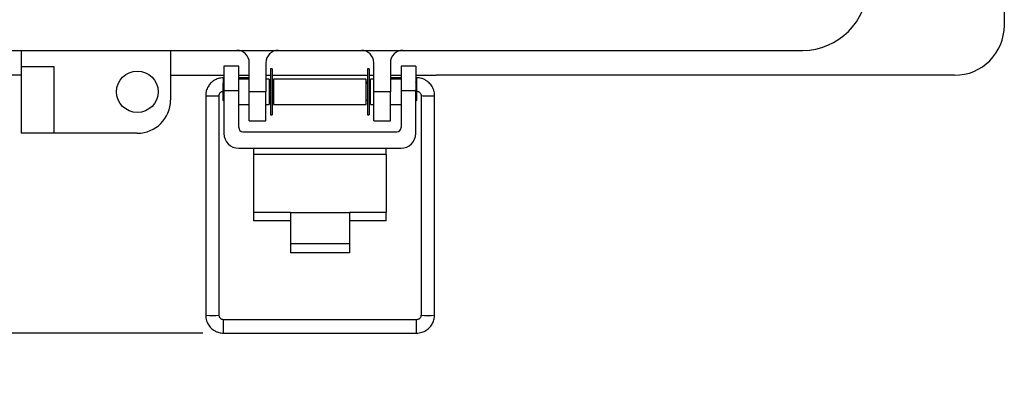
# Model space of a CAD drawing. Units: inches. Extents: x 0.5 to 8.7, y 0.3 to 11.
# Drawn here: x 2.1 to 4, y 6.1 to 6.8 of the extents above; entities that cross this region are included whole.
import ezdxf

# ---------------------------------------------------------------- set-up
doc = ezdxf.new("R2010")
doc.units = ezdxf.units.IN
doc.header["$MEASUREMENT"] = 0
doc.layers.add('BORDER', color=7, linetype='Continuous')
doc.styles.add('SLDTEXTSTYLE2', font='arial.ttf', dxfattribs={"width": 0.948})
doc.dimstyles.new('SLDDIMSTYLE0', dxfattribs={"dimtxt": 0.101115, "dimasz": 0.14, "dimexe": 0, "dimexo": 0.0625, "dimgap": 0.025279, "dimtad": 0, "dimtih": 1, "dimtoh": 1, "dimlfac": 2.5, "dimrnd": 1e-09, "dimzin": 12, "dimdsep": 46, "dimtxsty": 'SLDTEXTSTYLE2', "dimblk1": 'CLOSED', "dimblk2": 'CLOSED', "dimsah": 1, "dimcen": 0.09, "dimadec": 0, "dimazin": 3, "dimtfac": 1, "dimtofl": 0, "dimtmove": 0, "dimatfit": 3, "dimldrblk": 'CLOSED', "dimfxl": 1, "dimfrac": 2, "dimtolj": 1, "dimtzin": 12, "dimarcsym": 0})
doc.dimstyles.new('SLDDIMSTYLE1', dxfattribs={"dimtxt": 0.101115, "dimasz": 0.14, "dimexe": 0, "dimexo": 0.0625, "dimgap": 0.025279, "dimtad": 0, "dimtih": 1, "dimtoh": 1, "dimlfac": 2.5, "dimrnd": 1e-09, "dimdsep": 46, "dimtxsty": 'SLDTEXTSTYLE2', "dimblk1": 'CLOSED', "dimblk2": 'CLOSED', "dimsah": 1, "dimcen": 0.09, "dimadec": 0, "dimazin": 2, "dimtfac": 1, "dimtmove": 0, "dimatfit": 0, "dimldrblk": 'CLOSED', "dimfxl": 1, "dimfrac": 2, "dimtolj": 1, "dimtzin": 12, "dimarcsym": 0})

# ---------------------------------------------------------------- blocks, each defined once
blk = doc.blocks.new('_Closed')
at = {"color": 0, "linetype": 'ByBlock', "lineweight": -2}
for p, q in [((-1, 0.166667), (0, 0)), ((-1, 0.166667), (-1, -0.166667)), ((0, 0), (-1, -0.166667)), ((0, 0), (-1, 0))]:
    blk.add_line(p, q, dxfattribs=at)
blk = doc.blocks.new('_D')
at = {"layer": 'BORDER', "transparency": 16777216}
for p, q in [((2.1946, 9.9771), (0.9862, 9.9771)), ((1.0256, 9.9771), (1.0256, 8.4511)), ((0.852, 8.2726), (0.8172, 8.2726)), ((0.8172, 8.2726), (0.8172, 8.1173)), ((1.1992, 8.2726), (1.2339, 8.2726)), ((1.2339, 8.2726), (1.2339, 8.1173)), ((0.8172, 8.1173), (0.852, 8.1173)), ((1.2339, 8.1173), (1.1992, 8.1173)), ((1.0256, 6.5682), (1.0256, 8.0942)), ((2.112, 6.5682), (0.9862, 6.5682))]:
    blk.add_line(p, q, dxfattribs=at)
at = {"layer": 'BORDER', "transparency": 16777216, "xscale": 0.14, "yscale": 0.14}
for p, rotation in [((1.0256, 9.9771, 0.315), 90.00000000195138), ((1.0256, 6.5682, 0.315), 270.0000000019514)]:
    blk.add_blockref('_Closed', p, dxfattribs=dict(at, rotation=rotation))
at = {"layer": 'BORDER', "transparency": 16777216, "char_height": 0.10417, "attachment_point": 1, "style": 'SLDTEXTSTYLE2'}
for s, insert in [('8.52', (0.8905, 8.4301)), ('216.5', (0.852, 8.2516))]:
    blk.add_mtext(s, dxfattribs=dict(at, insert=insert))
blk = doc.blocks.new('_D_1')
at = {"layer": 'BORDER', "transparency": 16777216}
for p, q in [((1.0256, 6.5682), (1.0256, 6.8182)), ((2.112, 6.5682), (0.9862, 6.5682)), ((0.8905, 6.3783), (0.8558, 6.3783)), ((0.8558, 6.3783), (0.8558, 6.223)), ((1.1606, 6.3783), (1.1953, 6.3783)), ((1.1953, 6.3783), (1.1953, 6.223)), ((0.8558, 6.223), (0.8905, 6.223)), ((1.1953, 6.223), (1.1606, 6.223)), ((2.4962, 6.1884), (0.9862, 6.1884)), ((1.0256, 6.1884), (1.0256, 5.9384))]:
    blk.add_line(p, q, dxfattribs=at)
at = {"layer": 'BORDER', "transparency": 16777216, "xscale": 0.14, "yscale": 0.14}
for p, rotation in [((1.0256, 6.5682, 0.315), 270.0000000019514), ((1.0256, 6.1884, 0.315), 90.00000000195143)]:
    blk.add_blockref('_Closed', p, dxfattribs=dict(at, rotation=rotation))
at = {"layer": 'BORDER', "transparency": 16777216, "char_height": 0.10417, "attachment_point": 1, "style": 'SLDTEXTSTYLE2'}
for s, insert in [('0.95', (0.8905, 6.5357)), ('24.1', (0.8905, 6.3572))]:
    blk.add_mtext(s, dxfattribs=dict(at, insert=insert))

msp = doc.modelspace()

# ---------------------------------------------------------------- linework, layer by layer
at = {"color": 7, "linetype": 'Continuous', "lineweight": 25}
for p, q in [((4.017, 8.0953), (4.017, 6.7728)), ((1.8019, 6.7256), (3.6345, 6.7256)), ((2.1514, 6.7256), (2.1514, 6.6941)), ((2.4348, 6.7256), (2.4348, 6.6311)), ((2.2143, 6.6941), (2.1514, 6.6941)), ((2.1514, 6.6941), (2.1514, 6.5682)), ((2.2143, 6.5682), (2.2143, 6.6941)), ((2.5642, 6.6957), (2.5362, 6.6957)), ((2.5362, 6.6957), (2.5362, 6.6484)), ((2.5642, 6.6484), (2.5642, 6.6957)), ((2.5843, 6.6468), (2.5843, 6.702)), ((2.6158, 6.702), (2.6158, 6.6468)), ((2.6279, 6.6908), (2.6244, 6.6908)), ((2.6244, 6.6908), (2.6244, 6.6029)), ((2.6279, 6.6908), (2.6279, 6.6029)), ((2.8119, 6.6908), (2.8084, 6.6908)), ((2.8084, 6.6908), (2.8084, 6.6029)), ((2.8119, 6.6908), (2.8119, 6.6029)), ((2.8205, 6.6468), (2.8205, 6.702)), ((2.852, 6.702), (2.852, 6.6468)), ((2.9002, 6.6957), (2.8722, 6.6957)), ((2.8722, 6.6957), (2.8722, 6.6484)), ((2.9002, 6.6957), (2.9002, 6.6484)), ((2.1514, 6.6784), (1.5137, 6.6784)), ((2.4348, 6.6784), (2.5362, 6.6784)), ((2.5362, 6.6736), (2.5356, 6.6736)), ((2.5642, 6.6784), (2.5843, 6.6784)), ((2.5824, 6.6736), (2.5642, 6.6736)), ((2.5843, 6.6709), (2.5642, 6.6709)), ((2.5843, 6.6733), (2.5824, 6.6736)), ((2.6158, 6.6784), (2.6244, 6.6784)), ((2.6221, 6.6709), (2.6158, 6.6709)), ((2.6221, 6.6709), (2.6221, 6.6228)), ((2.6279, 6.6784), (2.8084, 6.6784)), ((2.8062, 6.6709), (2.6301, 6.6709)), ((2.6301, 6.6709), (2.6301, 6.6228)), ((2.8062, 6.6228), (2.8062, 6.6709)), ((2.8119, 6.6784), (2.8205, 6.6784)), ((2.8205, 6.6709), (2.8142, 6.6709)), ((2.8142, 6.6228), (2.8142, 6.6709)), ((2.852, 6.6784), (2.8722, 6.6784)), ((2.8549, 6.6736), (2.852, 6.6731)), ((2.8722, 6.6709), (2.852, 6.6709)), ((2.8722, 6.6736), (2.8549, 6.6736)), ((2.9002, 6.6784), (2.9386, 6.6784)), ((2.9017, 6.6736), (2.9002, 6.6736)), ((3.9226, 6.6784), (2.9386, 6.6784)), ((2.5362, 6.6649), (2.5341, 6.6629)), ((2.5341, 6.6629), (2.5341, 6.6308)), ((2.6244, 6.6662), (2.6221, 6.6666)), ((2.6244, 6.6629), (2.6221, 6.6629)), ((2.6301, 6.6652), (2.6279, 6.6656)), ((2.6301, 6.6629), (2.6279, 6.6629)), ((2.8084, 6.6654), (2.8062, 6.665)), ((2.8084, 6.6629), (2.8062, 6.6629)), ((2.8142, 6.6664), (2.8119, 6.666)), ((2.8142, 6.6629), (2.8119, 6.6629)), ((2.9022, 6.6629), (2.9002, 6.6649)), ((2.9022, 6.6469), (2.9022, 6.6629)), ((2.5015, 6.6395), (2.5015, 6.2224)), ((2.5271, 6.2224), (2.5271, 6.6395)), ((2.5642, 6.6484), (2.5362, 6.6484)), ((2.5362, 6.6484), (2.5362, 6.5676)), ((2.5642, 6.579), (2.5642, 6.6484)), ((2.6158, 6.6468), (2.5843, 6.6468)), ((2.5843, 6.5917), (2.5843, 6.6468)), ((2.6158, 6.5917), (2.6158, 6.6468)), ((2.852, 6.6468), (2.8205, 6.6468)), ((2.8205, 6.5917), (2.8205, 6.6468)), ((2.852, 6.5917), (2.852, 6.6468)), ((2.9002, 6.6484), (2.8722, 6.6484)), ((2.8722, 6.6484), (2.8722, 6.579)), ((2.9002, 6.5676), (2.9002, 6.6484)), ((2.9022, 6.6308), (2.9022, 6.6469)), ((2.9102, 6.6395), (2.9102, 6.2224)), ((2.9358, 6.2224), (2.9358, 6.6395)), ((2.5341, 6.6308), (2.5362, 6.6288)), ((2.5642, 6.6228), (2.5843, 6.6228)), ((2.6158, 6.6228), (2.6221, 6.6228)), ((2.6221, 6.6308), (2.6244, 6.6308)), ((2.6279, 6.6308), (2.6301, 6.6308)), ((2.6301, 6.6228), (2.8062, 6.6228)), ((2.8062, 6.6308), (2.8084, 6.6308)), ((2.8119, 6.6308), (2.8142, 6.6308)), ((2.8142, 6.6228), (2.8205, 6.6228)), ((2.852, 6.6228), (2.8722, 6.6228)), ((2.9002, 6.6288), (2.9022, 6.6308)), ((2.6244, 6.6029), (2.6279, 6.6029)), ((2.8084, 6.6029), (2.8119, 6.6029)), ((2.5843, 6.5917), (2.6158, 6.5917)), ((2.8205, 6.5917), (2.852, 6.5917)), ((2.2143, 6.5682), (2.1514, 6.5682)), ((2.3718, 6.5682), (2.2143, 6.5682)), ((2.5722, 6.571), (2.8642, 6.571)), ((2.5642, 6.5396), (2.8722, 6.5396)), ((2.5922, 6.5396), (2.5922, 6.5277)), ((2.5922, 6.5277), (2.5922, 6.4176)), ((2.8442, 6.5277), (2.5922, 6.5277)), ((2.8442, 6.5277), (2.8442, 6.5396)), ((2.8442, 6.5277), (2.8442, 6.4176)), ((2.6622, 6.4176), (2.5922, 6.4176)), ((2.5922, 6.4176), (2.5922, 6.4019)), ((2.6622, 6.4176), (2.7742, 6.4176)), ((2.6622, 6.4176), (2.6622, 6.3588)), ((2.7742, 6.4176), (2.7742, 6.3588)), ((2.8442, 6.4176), (2.7742, 6.4176)), ((2.8442, 6.4019), (2.8442, 6.4176)), ((2.6622, 6.4019), (2.5922, 6.4019)), ((2.8442, 6.4019), (2.7742, 6.4019)), ((2.6622, 6.3588), (2.7742, 6.3588)), ((2.6622, 6.3588), (2.6622, 6.3409)), ((2.7742, 6.3588), (2.7742, 6.3409)), ((2.7742, 6.3409), (2.6622, 6.3409)), ((2.9017, 6.2139), (2.5356, 6.2139)), ((2.5356, 6.1884), (2.9017, 6.1884))]:
    msp.add_line(p, q, dxfattribs=at)
at = {"color": 8, "linetype": 'Continuous', "lineweight": 25}
for p, q in [((2.5356, 6.6644), (2.5356, 6.6736)), ((2.9017, 6.6736), (2.9017, 6.6634)), ((2.5356, 6.1884), (2.5356, 6.2139)), ((2.9017, 6.1884), (2.9017, 6.2139))]:
    msp.add_line(p, q, dxfattribs=at)
at = {"color": 7, "linetype": 'Continuous', "lineweight": 25}
msp.add_circle((2.3718, 6.6469), 0.0394, dxfattribs=at)
for centre, radius, start, end in [((3.6345, 6.8484), 0.1228, 270, 0), ((3.9226, 6.7728), 0.0945, 270, 0), ((2.5607, 6.702), 0.0236, 0.045, 90), ((2.6394, 6.702), 0.0236, 90, 180), ((2.7969, 6.702), 0.0236, 0, 90), ((2.8756, 6.702), 0.0236, 90, 180.045), ((2.3718, 6.6311), 0.063, 270, 360), ((2.5722, 6.579), 0.008, 180, 270), ((2.8642, 6.579), 0.008, 270, 0), ((2.5642, 6.5676), 0.028, 180, 270), ((2.8722, 6.5676), 0.028, 270, 0)]:
    msp.add_arc(centre, radius, start, end, dxfattribs=at)
at = {"color": 8, "linetype": 'Continuous', "lineweight": 25}
for centre, radius, start, end in [((2.5143, 6.9097), 0.2705, 267.2934, 272.7063), ((2.9188, 6.7507), 0.1115, 265.6212, 272.1905), ((2.9267, 6.7809), 0.1417, 268.51, 273.6778), ((2.5143, 6.4472), 0.2252, 266.7484, 273.2516), ((2.923, 6.4919), 0.2698, 267.287, 272.713)]:
    msp.add_arc(centre, radius, start, end, dxfattribs=at)
at = {"color": 7, "linetype": 'Continuous', "lineweight": 25}
for centre, major_axis, start_param, end_param in [((2.5813, 6.6608), (0.0011, 0.0128), 5.615802, 6.264269), ((2.856, 6.6608), (-0.0011, 0.0128), 0.018916, 0.667383)]:
    msp.add_ellipse(centre, major_axis=major_axis, ratio=0.001655, start_param=start_param, end_param=end_param, dxfattribs=at)
for points, knots in [([(2.5356, 6.6736), (2.5321, 6.6733), (2.5272, 6.6729), (2.5204, 6.6702), (2.5149, 6.667), (2.5093, 6.6617), (2.5048, 6.6547), (2.5019, 6.6471), (2.5018, 6.6418), (2.5018, 6.6395)], [0, 0, 0, 0, 0.194537, 0.274722, 0.408487, 0.550314, 0.705829, 0.873106, 1, 1, 1, 1]), ([(2.9355, 6.6396), (2.9356, 6.6405), (2.936, 6.6449), (2.9337, 6.6524), (2.929, 6.6607), (2.9229, 6.6666), (2.9168, 6.6703), (2.91, 6.673), (2.9048, 6.6734), (2.9017, 6.6736)], [0, 0, 0, 0, 0.052805, 0.247577, 0.423738, 0.590472, 0.713029, 0.82652, 1, 1, 1, 1]), ([(2.5272, 6.6395), (2.5272, 6.6402), (2.5272, 6.6418), (2.5283, 6.6442), (2.53, 6.6461), (2.532, 6.6474), (2.5334, 6.6477), (2.5341, 6.6479)], [0, 0, 0, 0, 0.156725, 0.412009, 0.649719, 0.817035, 1, 1, 1, 1]), ([(2.9028, 6.6479), (2.9035, 6.6478), (2.9047, 6.6476), (2.9065, 6.6467), (2.9081, 6.6454), (2.9095, 6.6433), (2.9103, 6.6413), (2.9102, 6.64), (2.9101, 6.6396)], [0, 0, 0, 0, 0.181899, 0.293798, 0.47864, 0.678528, 0.90194, 1, 1, 1, 1]), ([(2.5018, 6.2224), (2.5017, 6.2215), (2.5014, 6.2171), (2.5036, 6.2096), (2.5084, 6.2012), (2.5144, 6.1954), (2.5205, 6.1917), (2.5274, 6.189), (2.5325, 6.1886), (2.5356, 6.1884)], [0, 0, 0, 0, 0.052701, 0.247494, 0.423674, 0.590427, 0.712998, 0.826501, 1, 1, 1, 1]), ([(2.5356, 6.2139), (2.5345, 6.214), (2.5329, 6.2142), (2.5309, 6.2153), (2.5293, 6.2166), (2.5279, 6.2186), (2.5271, 6.2207), (2.5272, 6.222), (2.5272, 6.2224)], [0, 0, 0, 0, 0.247606, 0.350582, 0.520683, 0.70463, 0.910226, 1, 1, 1, 1]), ([(2.9017, 6.1884), (2.9052, 6.1886), (2.9101, 6.1891), (2.9169, 6.1918), (2.9224, 6.195), (2.928, 6.2003), (2.9326, 6.2072), (2.9355, 6.2149), (2.9355, 6.2201), (2.9355, 6.2224)], [0, 0, 0, 0, 0.194498, 0.274667, 0.408404, 0.550203, 0.705686, 0.872928, 1, 1, 1, 1]), ([(2.9101, 6.2224), (2.9101, 6.2218), (2.9102, 6.2202), (2.909, 6.2178), (2.9073, 6.2158), (2.9053, 6.2146), (2.9035, 6.214), (2.9022, 6.2139), (2.9017, 6.2139)], [0, 0, 0, 0, 0.138898, 0.364861, 0.575268, 0.723367, 0.887517, 1, 1, 1, 1])]:
    msp.add_open_spline(points, degree=3, knots=knots, dxfattribs=at)

# ---------------------------------------------------------------- dimensions: what is measured, and where the dimension line sits
at = {"layer": 'BORDER'}
for base, p1, p2, dimstyle, picture, middle in [((1.0256, 6.5682), (2.234, 9.9771), (2.1514, 6.5682), 'SLDDIMSTYLE0', '_D', (1.0256, 8.2726)), ((1.0256, 6.1884), (2.1514, 6.5682), (2.5356, 6.1884), 'SLDDIMSTYLE1', '_D_1', (1.0256, 6.3783))]:
    dim = msp.add_linear_dim(base=base, p1=p1, p2=p2, angle=90, dimstyle=dimstyle, dxfattribs=at)
    dim.commit()
    dim.dimension.update_dxf_attribs({"geometry": picture, "text_midpoint": middle, "dimtype": 160})

doc.saveas('drawing.dxf')
